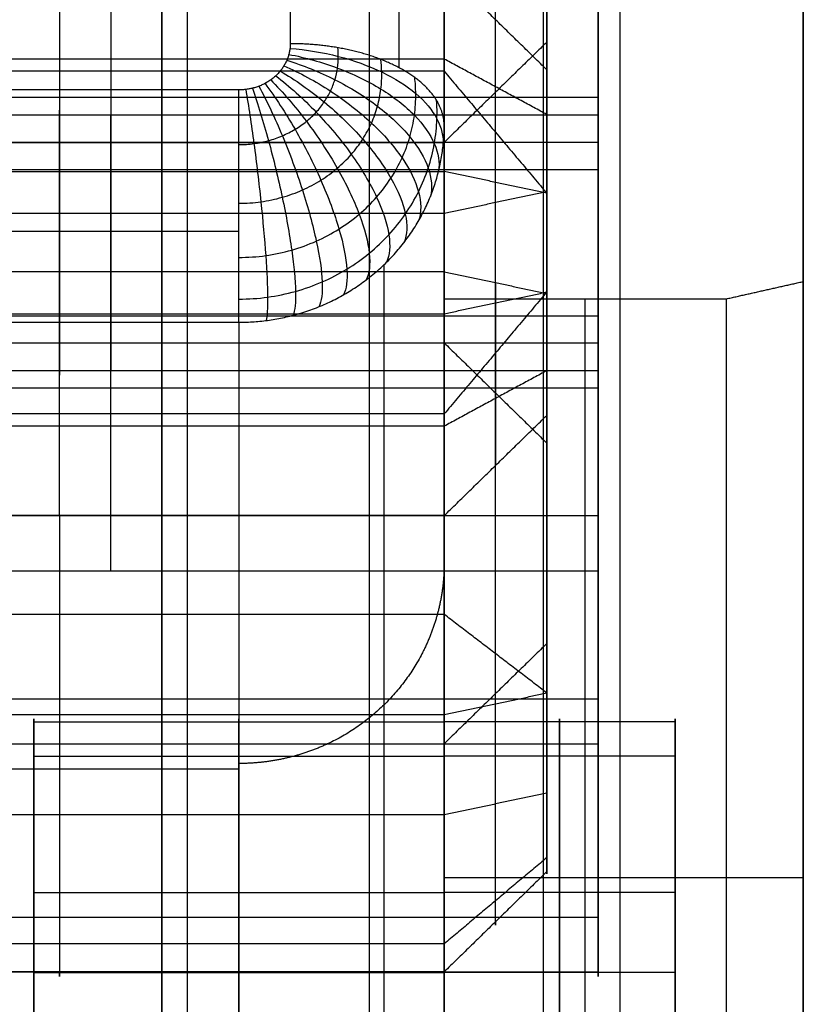
# Model space of a CAD drawing. Units: millimetres. Extents: x -245 to 4438, y -153 to 506.
# Drawn here: x 2762 to 2777, y 238 to 257 of the extents above; entities that cross this region are included whole.
import ezdxf

# ---------------------------------------------------------------- set-up
doc = ezdxf.new("R2010")
doc.units = ezdxf.units.MM
doc.header["$MEASUREMENT"] = 0
doc.layers.add('Výchozí', color=7, linetype='Continuous')

msp = doc.modelspace()

# ---------------------------------------------------------------- linework, layer by layer
at = {"layer": 'Výchozí', "color": 255}
for points, degree in [([(2764.315, 235.442, 143.797), (2764.315, 334.913, -315.109), (2764.315, 434.383, -774.014)], 2), ([(2776.815, 434.383, -774.014), (2776.815, 343.343, -354), (2776.815, 252.302, 66.013)], 2), ([(2776.815, 415.232, -780.073), (2776.815, 324.765, -362.705), (2776.815, 234.298, 54.662)], 2), ([(2764.315, 393.913, -776.132), (2764.315, 296.659, -327.451), (2764.315, 199.405, 121.23)], 2), ([(2776.815, 216.294, 43.311), (2776.815, 305.104, -366.41), (2776.815, 393.913, -776.132)], 2), ([(2771.744, 319.148, 204.503), (2771.744, 261.497, 168.155), (2771.744, 203.845, 131.808)], 2), ([(2769.815, 203.845, 131.808), (2769.815, 246.07, 158.429), (2769.815, 288.295, 185.051)], 2), ([(2776.815, 288.295, 185.051), (2776.815, 246.07, 158.429), (2776.815, 203.845, 131.808)], 2), ([(2769.815, 287.557, 181.039), (2769.815, 262.882, 165.482), (2769.815, 238.207, 149.925)], 2), ([(2768.35, 285.671, 184.03), (2768.35, 261.105, 168.542), (2768.35, 236.539, 153.053)], 2), ([(2764.815, 235.848, 154.349), (2764.815, 260.369, 169.809), (2764.815, 284.89, 185.268)], 2), ([(2769.815, 273.167, 125.516), (2769.815, 257.449, 129.589), (2769.815, 241.732, 133.663)], 2), ([(2769.815, 268.997, 110.589), (2769.815, 250.698, 115.331), (2769.815, 232.399, 120.074)], 2), ([(2776.815, 268.997, 110.589), (2776.815, 234.754, 119.463), (2776.815, 200.512, 128.338)], 2), ([(2773.245, 215.956, 44.871), (2773.245, 240.67, 60.452), (2773.245, 265.384, 76.034)], 2), ([(2771.815, 265.328, -50.727), (2771.815, 260.879, -30.203), (2771.815, 256.431, -9.68)], 2), ([(2772.815, 264.22, -55.06), (2772.815, 258.925, -30.627), (2772.815, 253.629, -6.194)], 2), ([(2771.815, 254.052, -8.149), (2771.815, 258.925, -30.627), (2771.815, 263.797, -53.105)], 2), ([(2769.815, 262.882, 165.482), (2769.815, 255.245, 136.017), (2769.815, 247.608, 106.551)], 2), ([(2772.815, 262.834, -29.78), (2772.815, 258.925, -30.627), (2772.815, 255.015, -31.474)], 2), ([(2771.815, 252.098, -8.573), (2771.815, 256.97, -31.051), (2771.815, 261.842, -53.529)], 2), ([(2766.815, 261.324, 71.11), (2766.815, 259.132, 69.728), (2766.815, 256.94, 68.346)], 2), ([(2770.815, 250.909, -7.807), (2770.815, 255.993, -31.262), (2770.815, 261.077, -54.718)], 2), ([(2768.936, 256.471, 69.089), (2768.936, 258.663, 70.471), (2768.936, 260.855, 71.853)], 2), ([(2771.815, 260.879, -30.203), (2771.815, 258.925, -30.627), (2771.815, 256.97, -31.051)], 2), ([(2769.815, 260.311, -55.907), (2769.815, 255.015, -31.474), (2769.815, 249.719, -7.042)], 2), ([(2769.815, 255.34, 70.883), (2769.815, 257.532, 72.265), (2769.815, 259.724, 73.647)], 2), ([(2763.315, 259.464, -51.998), (2763.315, 255.015, -31.474), (2763.315, 250.567, -10.951)], 2), ([(2772.815, 259.464, -51.998), (2772.815, 255.015, -31.474), (2772.815, 250.567, -10.951)], 2), ([(2769.815, 258.997, 72.007), (2769.815, 237.477, 58.439), (2769.815, 215.956, 44.871)], 2), ([(2776.815, 215.956, 44.871), (2776.815, 237.477, 58.439), (2776.815, 258.997, 72.007)], 2), ([(2769.815, 253.629, -6.194), (2769.815, 254.857, -5.929), (2769.815, 256.19, -6.142), (2769.815, 257.372, -6.903), (2769.815, 258.119, -8.028), (2769.815, 258.385, -9.256)], 5), ([(2771.815, 256.431, -9.68), (2770.815, 257.408, -9.468), (2769.815, 258.385, -9.256)], 2), ([(2766.815, 256.94, 68.346), (2766.814, 256.657, 68.167), (2766.692, 256.374, 67.989), (2766.443, 256.15, 67.848), (2766.129, 256.039, 67.778), (2765.815, 256.039, 67.778)], 5), ([(2769.815, 255.34, 70.883), (2769.814, 255.842, 70.086), (2769.446, 256.345, 69.288), (2768.7, 256.743, 68.658), (2767.757, 256.939, 68.346), (2766.815, 256.94, 68.346)], 5), ([(2771.815, 256.97, -31.051), (2770.815, 255.993, -31.262), (2769.815, 255.015, -31.474)], 2), ([(2769.815, 256.641, -6.74), (2760.815, 256.641, -6.74), (2751.815, 256.641, -6.74)], 2), ([(2771.815, 255.559, -8.422), (2770.815, 256.1, -7.581), (2769.815, 256.641, -6.74)], 2), ([(2769.815, 256.402, -56.754), (2760.815, 256.402, -56.754), (2751.815, 256.402, -56.754)], 2), ([(2769.815, 256.402, -56.754), (2769.815, 254.447, -57.178), (2769.815, 252.493, -57.602)], 2), ([(2769.815, 245.81, -7.889), (2769.815, 251.106, -32.322), (2769.815, 256.402, -56.754)], 2), ([(2769.815, 256.402, -56.754), (2770.815, 255.213, -55.989), (2771.815, 254.024, -55.223)], 2), ([(2771.815, 256.431, -9.68), (2771.815, 256.297, -9.066), (2771.815, 255.924, -8.503), (2771.815, 255.333, -8.123), (2771.815, 254.666, -8.016), (2771.815, 254.052, -8.149)], 5), ([(2765.815, 256.039, 67.778), (2759.815, 256.039, 67.778), (2753.815, 256.039, 67.778)], 2), ([(2751.815, 255.894, -6.363), (2762.315, 255.894, -6.363), (2772.815, 255.894, -6.363)], 2), ([(2753.815, 255.555, -52.845), (2763.315, 255.555, -52.845), (2772.815, 255.555, -52.845)], 2), ([(2763.315, 246.658, -11.798), (2763.315, 251.106, -32.322), (2763.315, 255.555, -52.845)], 2), ([(2772.815, 246.658, -11.798), (2772.815, 251.106, -32.322), (2772.815, 255.555, -52.845)], 2), ([(2765.815, 251.507, 69.68), (2767.071, 251.508, 69.68), (2768.329, 251.979, 69.828), (2769.323, 252.931, 70.127), (2769.814, 254.136, 70.506), (2769.815, 255.34, 70.883)], 5), ([(2769.815, 238.207, 149.925), (2769.815, 246.773, 110.404), (2769.815, 255.34, 70.883)], 2), ([(2770.815, 245.045, -9.078), (2770.815, 250.129, -32.533), (2770.815, 255.213, -55.989)], 2), ([(2770.815, 252.281, -56.624), (2770.815, 253.747, -56.307), (2770.815, 255.213, -55.989)], 2), ([(2751.815, 255.015, -31.474), (2760.815, 255.015, -31.474), (2769.815, 255.015, -31.474)], 2), ([(2772.815, 255.015, -31.474), (2763.315, 255.015, -31.474), (2753.815, 255.015, -31.474)], 2), ([(2751.815, 254.485, -56.509), (2762.315, 254.485, -56.509), (2772.815, 254.485, -56.509)], 2), ([(2751.815, 254.447, -57.178), (2760.815, 254.447, -57.178), (2769.815, 254.447, -57.178)], 2), ([(2771.815, 254.024, -55.223), (2770.815, 254.236, -56.201), (2769.815, 254.447, -57.178)], 2), ([(2771.815, 254.052, -8.149), (2770.815, 253.84, -7.172), (2769.815, 253.629, -6.194)], 2), ([(2771.815, 254.052, -8.149), (2771.815, 253.075, -8.361), (2771.815, 252.098, -8.573)], 2), ([(2770.815, 250.909, -7.807), (2770.815, 252.375, -7.489), (2770.815, 253.84, -7.172)], 2), ([(2771.815, 252.069, -55.647), (2771.815, 253.046, -55.435), (2771.815, 254.024, -55.223)], 2), ([(2771.815, 254.024, -55.223), (2771.815, 249.152, -32.745), (2771.815, 244.279, -10.267)], 2), ([(2769.815, 253.629, -6.194), (2760.815, 253.629, -6.194), (2751.815, 253.629, -6.194)], 2), ([(2769.815, 249.719, -7.042), (2769.815, 251.674, -6.618), (2769.815, 253.629, -6.194)], 2), ([(2765.815, 253.278, 67.55), (2759.815, 253.278, 67.55), (2753.815, 253.278, 67.55)], 2), ([(2768.643, 235.443, 149.326), (2768.643, 244.036, 109.679), (2768.643, 252.63, 70.033)], 2), ([(2769.815, 252.493, -57.602), (2760.815, 252.493, -57.602), (2751.815, 252.493, -57.602)], 2), ([(2769.815, 252.493, -57.602), (2769.815, 251.265, -57.867), (2769.815, 249.931, -57.654), (2769.815, 248.749, -56.893), (2769.815, 248.003, -55.767), (2769.815, 247.736, -54.54)], 5), ([(2769.815, 252.493, -57.602), (2770.815, 252.281, -56.624), (2771.815, 252.069, -55.647)], 2), ([(2772.815, 252.493, -57.602), (2772.815, 247.197, -33.169), (2772.815, 241.901, -8.736)], 2), ([(2775.315, 251.964, 67.573), (2776.065, 252.133, 66.793), (2776.815, 252.302, 66.013)], 2), ([(2776.815, 252.302, 66.013), (2776.815, 234.298, 54.662), (2776.815, 216.294, 43.311)], 2), ([(2771.815, 252.098, -8.573), (2770.815, 250.909, -7.807), (2769.815, 249.719, -7.042)], 2), ([(2769.815, 251.674, -6.618), (2770.815, 251.886, -7.595), (2771.815, 252.098, -8.573)], 2), ([(2769.815, 235.442, 143.797), (2769.815, 243.703, 105.685), (2769.815, 251.964, 67.573)], 2), ([(2769.815, 251.964, 67.573), (2772.565, 251.964, 67.573), (2775.315, 251.964, 67.573)], 2), ([(2769.815, 215.956, 44.871), (2769.815, 233.96, 56.222), (2769.815, 251.964, 67.573)], 2), ([(2771.815, 249.691, -54.116), (2771.815, 249.824, -54.73), (2771.815, 250.197, -55.293), (2771.815, 250.788, -55.673), (2771.815, 251.455, -55.78), (2771.815, 252.069, -55.647)], 5), ([(2771.815, 242.325, -10.691), (2771.815, 247.197, -33.169), (2771.815, 252.069, -55.647)], 2), ([(2772.565, 215.956, 44.871), (2772.565, 233.96, 56.222), (2772.565, 251.964, 67.573)], 2), ([(2775.315, 215.956, 44.871), (2775.315, 233.96, 56.222), (2775.315, 251.964, 67.573)], 2), ([(2751.815, 251.674, -6.618), (2760.815, 251.674, -6.618), (2769.815, 251.674, -6.618)], 2), ([(2751.815, 251.636, -7.286), (2762.315, 251.636, -7.286), (2772.815, 251.636, -7.286)], 2), ([(2753.815, 251.507, 69.68), (2759.815, 251.507, 69.68), (2765.815, 251.507, 69.68)], 2), ([(2765.815, 251.507, 69.68), (2765.815, 242.903, 109.379), (2765.815, 234.298, 149.078)], 2), ([(2751.815, 251.106, -32.322), (2760.815, 251.106, -32.322), (2769.815, 251.106, -32.322)], 2), ([(2753.815, 251.106, -32.322), (2763.315, 251.106, -32.322), (2772.815, 251.106, -32.322)], 2), ([(2769.815, 251.106, -32.322), (2770.815, 250.129, -32.533), (2771.815, 249.152, -32.745)], 2), ([(2772.815, 251.106, -32.322), (2772.815, 247.197, -33.169), (2772.815, 243.288, -34.016)], 2), ([(2753.815, 250.567, -10.951), (2763.315, 250.567, -10.951), (2772.815, 250.567, -10.951)], 2), ([(2771.815, 250.563, -55.374), (2770.815, 250.022, -56.215), (2769.815, 249.48, -57.056)], 2), ([(2751.815, 250.227, -57.432), (2762.315, 250.227, -57.432), (2772.815, 250.227, -57.432)], 2), ([(2769.815, 249.719, -7.042), (2760.815, 249.719, -7.042), (2751.815, 249.719, -7.042)], 2), ([(2769.815, 247.736, -54.54), (2770.815, 248.714, -54.328), (2771.815, 249.691, -54.116)], 2), ([(2771.815, 240.794, -13.069), (2771.815, 245.242, -33.593), (2771.815, 249.691, -54.116)], 2), ([(2769.815, 249.48, -57.056), (2760.815, 249.48, -57.056), (2751.815, 249.48, -57.056)], 2), ([(2771.815, 249.152, -32.745), (2771.815, 247.197, -33.169), (2771.815, 245.242, -33.593)], 2), ([(2770.815, 239.816, -13.281), (2770.815, 244.265, -33.804), (2770.815, 248.714, -54.328)], 2), ([(2769.815, 247.736, -54.54), (2760.815, 247.736, -54.54), (2751.815, 247.736, -54.54)], 2), ([(2751.815, 247.736, -54.54), (2762.315, 247.736, -54.54), (2772.815, 247.736, -54.54)], 2), ([(2762.315, 247.736, -54.54), (2762.315, 243.288, -34.016), (2762.315, 238.839, -13.493)], 2), ([(2769.815, 247.736, -54.54), (2769.815, 243.288, -34.016), (2769.815, 238.839, -13.493)], 2), ([(2772.815, 247.736, -54.54), (2772.815, 243.288, -34.016), (2772.815, 238.839, -13.493)], 2), ([(2753.815, 246.658, -11.798), (2763.315, 246.658, -11.798), (2772.815, 246.658, -11.798)], 2), ([(2769.815, 245.81, -7.889), (2760.815, 245.81, -7.889), (2751.815, 245.81, -7.889)], 2), ([(2769.815, 241.901, -8.736), (2769.815, 243.856, -8.313), (2769.815, 245.81, -7.889)], 2), ([(2771.815, 244.279, -10.267), (2770.815, 245.045, -9.078), (2769.815, 245.81, -7.889)], 2), ([(2771.815, 245.242, -33.593), (2770.815, 244.265, -33.804), (2769.815, 243.288, -34.016)], 2), ([(2770.815, 242.113, -9.714), (2770.815, 243.579, -9.396), (2770.815, 245.045, -9.078)], 2), ([(2769.815, 244.716, 101.014), (2769.815, 240.807, 100.167), (2769.815, 236.897, 99.319)], 2), ([(2769.815, 233.459, 115.182), (2769.815, 238.926, 136.277), (2769.815, 244.394, 157.373)], 2), ([(2769.815, 243.856, -8.313), (2770.815, 244.067, -9.29), (2771.815, 244.279, -10.267)], 2), ([(2771.815, 244.279, -10.267), (2771.815, 243.302, -10.479), (2771.815, 242.325, -10.691)], 2), ([(2776.815, 244.394, 157.373), (2776.815, 230.011, 101.878), (2776.815, 215.628, 46.384)], 2), ([(2751.815, 244.167, -8.906), (2762.315, 244.167, -8.906), (2772.815, 244.167, -8.906)], 2), ([(2751.815, 243.856, -8.313), (2760.815, 243.856, -8.313), (2769.815, 243.856, -8.313)], 2), ([(2761.815, 243.715, 67.864), (2765.815, 243.715, 67.864), (2769.815, 243.715, 67.864)], 2), ([(2761.815, 243.715, 67.864), (2761.815, 236.725, 100.115), (2761.815, 229.734, 132.366)], 2), ([(2765.815, 243.715, 67.864), (2765.815, 236.725, 100.115), (2765.815, 229.734, 132.366)], 2), ([(2769.815, 229.734, 132.366), (2769.815, 236.725, 100.115), (2769.815, 243.715, 67.864)], 2), ([(2774.315, 243.715, 67.864), (2772.065, 243.715, 67.864), (2769.815, 243.715, 67.864)], 2), ([(2769.815, 243.715, 67.864), (2769.815, 236.725, 100.115), (2769.815, 229.734, 132.366)], 2), ([(2772.065, 229.734, 132.366), (2772.065, 236.725, 100.115), (2772.065, 243.715, 67.864)], 2), ([(2774.315, 229.734, 132.366), (2774.315, 236.725, 100.115), (2774.315, 243.715, 67.864)], 2), ([(2751.815, 243.288, -34.016), (2760.815, 243.288, -34.016), (2769.815, 243.288, -34.016)], 2), ([(2751.815, 243.288, -34.016), (2762.315, 243.288, -34.016), (2772.815, 243.288, -34.016)], 2), ([(2761.815, 243.047, 65.573), (2765.815, 243.047, 65.573), (2769.815, 243.047, 65.573)], 2), ([(2774.315, 243.047, 65.573), (2772.065, 243.047, 65.573), (2769.815, 243.047, 65.573)], 2), ([(2765.815, 242.79, 109.899), (2759.815, 242.79, 109.899), (2753.815, 242.79, 109.899)], 2), ([(2771.815, 242.325, -10.691), (2770.815, 242.113, -9.714), (2769.815, 241.901, -8.736)], 2), ([(2771.815, 242.325, -10.691), (2771.815, 241.711, -10.824), (2771.815, 241.148, -11.198), (2771.815, 240.768, -11.788), (2771.815, 240.661, -12.455), (2771.815, 240.794, -13.069)], 5), ([(2769.815, 241.901, -8.736), (2760.815, 241.901, -8.736), (2751.815, 241.901, -8.736)], 2), ([(2761.815, 241.802, 64.891), (2761.815, 234.282, 99.585), (2761.815, 226.761, 134.279)], 2), ([(2769.815, 238.839, -13.493), (2769.815, 238.573, -12.265), (2769.815, 238.787, -10.931), (2769.815, 239.548, -9.75), (2769.815, 240.673, -9.003), (2769.815, 241.901, -8.736)], 5), ([(2771.815, 241.067, -11.563), (2770.815, 240.226, -11.022), (2769.815, 239.385, -10.48)], 2), ([(2771.815, 240.794, -13.069), (2770.815, 239.816, -13.281), (2769.815, 238.839, -13.493)], 2), ([(2776.815, 240.67, 60.452), (2773.315, 240.67, 60.452), (2769.815, 240.67, 60.452)], 2), ([(2761.815, 240.386, 64.997), (2765.815, 240.386, 64.997), (2769.815, 240.386, 64.997)], 2), ([(2774.315, 240.386, 64.997), (2772.065, 240.386, 64.997), (2769.815, 240.386, 64.997)], 2), ([(2751.815, 239.909, -9.829), (2762.315, 239.909, -9.829), (2772.815, 239.909, -9.829)], 2), ([(2769.815, 239.385, -10.48), (2760.815, 239.385, -10.48), (2751.815, 239.385, -10.48)], 2), ([(2769.815, 238.839, -13.493), (2760.815, 238.839, -13.493), (2751.815, 238.839, -13.493)], 2), ([(2751.815, 238.839, -13.493), (2762.315, 238.839, -13.493), (2772.815, 238.839, -13.493)], 2), ([(2761.815, 238.829, 66.805), (2765.815, 238.829, 66.805), (2769.815, 238.829, 66.805)], 2), ([(2761.815, 224.848, 131.307), (2761.815, 231.838, 99.056), (2761.815, 238.829, 66.805)], 2), ([(2765.815, 224.848, 131.307), (2765.815, 231.838, 99.056), (2765.815, 238.829, 66.805)], 2), ([(2769.815, 238.829, 66.805), (2769.815, 231.838, 99.056), (2769.815, 224.848, 131.307)], 2), ([(2774.315, 238.829, 66.805), (2772.065, 238.829, 66.805), (2769.815, 238.829, 66.805)], 2), ([(2769.815, 224.848, 131.307), (2769.815, 231.838, 99.056), (2769.815, 238.829, 66.805)], 2), ([(2772.065, 238.829, 66.805), (2772.065, 231.838, 99.056), (2772.065, 224.848, 131.307)], 2), ([(2774.315, 238.829, 66.805), (2774.315, 231.838, 99.056), (2774.315, 224.848, 131.307)], 2)]:
    msp.add_open_spline(points, degree=degree, dxfattribs=at)
for points, degree, knots in [([(2762.315, 258.385, -9.256), (2762.315, 258.217, -8.478), (2762.315, 257.855, -7.742), (2762.315, 257.313, -7.113), (2762.315, 255.858, -6.105), (2762.315, 254.077, -5.958), (2762.315, 253.123, -6.165), (2762.315, 251.562, -7.036), (2762.315, 250.656, -8.556), (2762.315, 250.423, -9.353), (2762.315, 250.398, -10.173), (2762.315, 250.567, -10.951)], 5, [0, 0, 0, 0, 0, 0, 0.994838, 0.994838, 0.994838, 2.146755, 2.146755, 2.146755, 3.141593, 3.141593, 3.141593, 3.141593, 3.141593, 3.141593]), ([(2772.815, 250.567, -10.951), (2772.815, 250.301, -9.723), (2772.815, 250.514, -8.389), (2772.815, 251.276, -7.208), (2772.815, 253.524, -5.713), (2772.815, 256.19, -6.143), (2772.815, 257.372, -6.902), (2772.815, 258.119, -8.029), (2772.815, 258.385, -9.256)], 5, [0, 0, 0, 0, 0, 0, 1.570796, 1.570796, 1.570796, 3.141593, 3.141593, 3.141593, 3.141593, 3.141593, 3.141593]), ([(2770.815, 253.84, -7.172), (2770.815, 254.301, -7.072), (2770.815, 254.781, -7.062), (2770.815, 255.257, -7.149), (2770.815, 256.15, -7.503), (2770.815, 256.842, -8.169), (2770.815, 257.118, -8.567), (2770.815, 257.308, -9.007), (2770.815, 257.408, -9.468)], 5, [4.712389, 4.712389, 4.712389, 4.712389, 4.712389, 4.712389, 5.497787, 5.497787, 5.497787, 6.283185, 6.283185, 6.283185, 6.283185, 6.283185, 6.283185]), ([(2765.815, 254.972, 67.364), (2765.912, 254.972, 67.364), (2766.01, 254.979, 67.367), (2766.107, 254.992, 67.375), (2766.203, 255.005, 67.383), (2766.299, 255.024, 67.394), (2766.391, 255.05, 67.409), (2766.484, 255.075, 67.424), (2766.574, 255.107, 67.442), (2766.661, 255.144, 67.464), (2766.747, 255.181, 67.486), (2766.83, 255.223, 67.511), (2766.908, 255.27, 67.538), (2766.987, 255.318, 67.566), (2767.061, 255.37, 67.597), (2767.13, 255.426, 67.629), (2767.198, 255.482, 67.662), (2767.262, 255.542, 67.697), (2767.32, 255.605, 67.734), (2767.378, 255.668, 67.772), (2767.43, 255.735, 67.81), (2767.477, 255.804, 67.851), (2767.524, 255.872, 67.891), (2767.564, 255.944, 67.933), (2767.599, 256.016, 67.975), (2767.634, 256.089, 68.018), (2767.662, 256.163, 68.061), (2767.685, 256.238, 68.105), (2767.708, 256.313, 68.149), (2767.725, 256.389, 68.193), (2767.736, 256.465, 68.238), (2767.747, 256.541, 68.282), (2767.752, 256.617, 68.327), (2767.752, 256.692, 68.371), (2767.752, 256.749, 68.404), (2767.748, 256.805, 68.437), (2767.742, 256.861, 68.47)], 3, [0, 0, 0, 0, 0.133685, 0.133685, 0.133685, 0.26737, 0.26737, 0.26737, 0.401054, 0.401054, 0.401054, 0.534739, 0.534739, 0.534739, 0.668424, 0.668424, 0.668424, 0.802109, 0.802109, 0.802109, 0.935794, 0.935794, 0.935794, 1.069478, 1.069478, 1.069478, 1.203163, 1.203163, 1.203163, 1.336848, 1.336848, 1.336848, 1.470533, 1.470533, 1.470533, 1.570796, 1.570796, 1.570796, 1.570796]), ([(2766.787, 256.731, 68.214), (2767.109, 256.67, 68.176), (2767.431, 256.58, 68.184), (2767.736, 256.465, 68.238), (2768.041, 256.35, 68.292), (2768.328, 256.211, 68.392), (2768.582, 256.055, 68.533), (2768.837, 255.899, 68.674), (2769.058, 255.726, 68.855), (2769.235, 255.545, 69.067), (2769.412, 255.364, 69.28), (2769.543, 255.176, 69.523), (2769.623, 254.991, 69.784), (2769.703, 254.805, 70.045), (2769.731, 254.622, 70.323), (2769.706, 254.451, 70.605)], 3, [0.0000001, 0.0000001, 0.0000001, 0.0000001, 0.2, 0.2, 0.2, 0.4, 0.4, 0.4, 0.6, 0.6, 0.6, 0.8, 0.8, 0.8, 1, 1, 1, 1]), ([(2766.81, 256.849, 68.289), (2767.129, 256.824, 68.273), (2767.449, 256.771, 68.301), (2767.752, 256.692, 68.371), (2768.055, 256.614, 68.441), (2768.342, 256.511, 68.554), (2768.598, 256.388, 68.704), (2768.854, 256.265, 68.854), (2769.079, 256.122, 69.04), (2769.261, 255.967, 69.254), (2769.444, 255.812, 69.468), (2769.584, 255.644, 69.708), (2769.674, 255.473, 69.964), (2769.765, 255.302, 70.22), (2769.805, 255.126, 70.491), (2769.794, 254.956, 70.763)], 3, [0.0000001, 0.0000001, 0.0000001, 0.0000001, 0.2, 0.2, 0.2, 0.4, 0.4, 0.4, 0.6, 0.6, 0.6, 0.8, 0.8, 0.8, 1, 1, 1, 1]), ([(2765.815, 253.827, 67.379), (2765.958, 253.827, 67.379), (2766.101, 253.837, 67.384), (2766.243, 253.857, 67.394), (2766.384, 253.877, 67.405), (2766.523, 253.906, 67.42), (2766.659, 253.945, 67.44), (2766.794, 253.983, 67.46), (2766.926, 254.031, 67.485), (2767.052, 254.087, 67.514), (2767.178, 254.143, 67.543), (2767.298, 254.207, 67.577), (2767.412, 254.278, 67.614), (2767.526, 254.349, 67.651), (2767.632, 254.428, 67.692), (2767.731, 254.512, 67.736), (2767.83, 254.596, 67.779), (2767.922, 254.686, 67.826), (2768.005, 254.781, 67.875), (2768.087, 254.876, 67.924), (2768.162, 254.975, 67.976), (2768.227, 255.077, 68.029), (2768.293, 255.18, 68.082), (2768.35, 255.285, 68.136), (2768.398, 255.393, 68.192), (2768.446, 255.501, 68.247), (2768.486, 255.61, 68.304), (2768.516, 255.721, 68.361), (2768.547, 255.832, 68.418), (2768.569, 255.943, 68.475), (2768.582, 256.055, 68.533), (2768.596, 256.166, 68.59), (2768.601, 256.278, 68.647), (2768.598, 256.388, 68.704), (2768.596, 256.471, 68.746), (2768.589, 256.553, 68.789), (2768.578, 256.634, 68.83)], 3, [0, 0, 0, 0, 0.133685, 0.133685, 0.133685, 0.26737, 0.26737, 0.26737, 0.401054, 0.401054, 0.401054, 0.534739, 0.534739, 0.534739, 0.668424, 0.668424, 0.668424, 0.802109, 0.802109, 0.802109, 0.935794, 0.935794, 0.935794, 1.069478, 1.069478, 1.069478, 1.203163, 1.203163, 1.203163, 1.336848, 1.336848, 1.336848, 1.470533, 1.470533, 1.470533, 1.570796, 1.570796, 1.570796, 1.570796]), ([(2766.748, 256.616, 68.142), (2767.066, 256.518, 68.08), (2767.385, 256.39, 68.068), (2767.685, 256.238, 68.105), (2767.986, 256.086, 68.142), (2768.268, 255.91, 68.229), (2768.516, 255.721, 68.361), (2768.764, 255.532, 68.493), (2768.978, 255.329, 68.669), (2769.146, 255.124, 68.881), (2769.314, 254.919, 69.092), (2769.435, 254.712, 69.338), (2769.503, 254.515, 69.605), (2769.572, 254.317, 69.872), (2769.586, 254.13, 70.159), (2769.547, 253.962, 70.451)], 3, [0.0000001, 0.0000001, 0.0000001, 0.0000001, 0.2, 0.2, 0.2, 0.4, 0.4, 0.4, 0.6, 0.6, 0.6, 0.8, 0.8, 0.8, 1, 1, 1, 1]), ([(2766.62, 256.406, 68.009), (2766.911, 256.235, 67.901), (2767.203, 256.03, 67.847), (2767.477, 255.804, 67.851), (2767.751, 255.578, 67.854), (2768.006, 255.33, 67.915), (2768.227, 255.077, 68.029), (2768.449, 254.824, 68.143), (2768.636, 254.565, 68.31), (2768.777, 254.317, 68.521), (2768.919, 254.069, 68.731), (2769.014, 253.83, 68.985), (2769.058, 253.618, 69.265), (2769.102, 253.405, 69.546), (2769.094, 253.217, 69.854), (2769.035, 253.066, 70.17)], 3, [0.0000001, 0.0000001, 0.0000001, 0.0000001, 0.2, 0.2, 0.2, 0.4, 0.4, 0.4, 0.6, 0.6, 0.6, 0.8, 0.8, 0.8, 1, 1, 1, 1]), ([(2766.691, 256.507, 68.073), (2767, 256.372, 67.988), (2767.309, 256.206, 67.955), (2767.599, 256.016, 67.975), (2767.889, 255.827, 67.995), (2768.161, 255.615, 68.069), (2768.398, 255.393, 68.192), (2768.635, 255.171, 68.315), (2768.838, 254.94, 68.486), (2768.994, 254.712, 68.697), (2769.15, 254.484, 68.908), (2769.259, 254.26, 69.157), (2769.315, 254.054, 69.431), (2769.37, 253.848, 69.704), (2769.373, 253.658, 70.002), (2769.322, 253.498, 70.305)], 3, [0.0000001, 0.0000001, 0.0000001, 0.0000001, 0.2, 0.2, 0.2, 0.4, 0.4, 0.4, 0.6, 0.6, 0.6, 0.8, 0.8, 0.8, 1, 1, 1, 1]), ([(2765.815, 252.772, 67.822), (2765.989, 252.772, 67.822), (2766.164, 252.784, 67.828), (2766.336, 252.808, 67.839), (2766.508, 252.832, 67.85), (2766.678, 252.868, 67.866), (2766.843, 252.915, 67.888), (2767.008, 252.963, 67.909), (2767.169, 253.021, 67.936), (2767.323, 253.09, 67.967), (2767.478, 253.159, 67.998), (2767.625, 253.238, 68.034), (2767.765, 253.326, 68.074), (2767.905, 253.414, 68.114), (2768.037, 253.51, 68.158), (2768.159, 253.615, 68.205), (2768.282, 253.719, 68.252), (2768.395, 253.831, 68.302), (2768.498, 253.948, 68.355), (2768.601, 254.066, 68.408), (2768.695, 254.189, 68.463), (2768.777, 254.317, 68.521), (2768.86, 254.445, 68.578), (2768.932, 254.577, 68.637), (2768.994, 254.712, 68.697), (2769.055, 254.847, 68.757), (2769.106, 254.985, 68.819), (2769.146, 255.124, 68.881), (2769.186, 255.263, 68.942), (2769.216, 255.404, 69.005), (2769.235, 255.545, 69.067), (2769.254, 255.686, 69.13), (2769.263, 255.827, 69.192), (2769.261, 255.967, 69.254), (2769.26, 256.072, 69.3), (2769.254, 256.177, 69.346), (2769.242, 256.28, 69.392)], 3, [0, 0, 0, 0, 0.133685, 0.133685, 0.133685, 0.26737, 0.26737, 0.26737, 0.401054, 0.401054, 0.401054, 0.534739, 0.534739, 0.534739, 0.668424, 0.668424, 0.668424, 0.802109, 0.802109, 0.802109, 0.935794, 0.935794, 0.935794, 1.069478, 1.069478, 1.069478, 1.203163, 1.203163, 1.203163, 1.336848, 1.336848, 1.336848, 1.470533, 1.470533, 1.470533, 1.570796, 1.570796, 1.570796, 1.570796]), ([(2766.324, 256.165, 67.857), (2766.524, 255.897, 67.689), (2766.723, 255.592, 67.58), (2766.908, 255.27, 67.538), (2767.094, 254.948, 67.497), (2767.266, 254.61, 67.523), (2767.412, 254.278, 67.614), (2767.558, 253.946, 67.705), (2767.679, 253.622, 67.862), (2767.765, 253.326, 68.074), (2767.852, 253.03, 68.286), (2767.904, 252.763, 68.552), (2767.919, 252.544, 68.855), (2767.934, 252.326, 69.157), (2767.912, 252.154, 69.496), (2767.853, 252.042, 69.848)], 3, [0.0000001, 0.0000001, 0.0000001, 0.0000001, 0.2, 0.2, 0.2, 0.4, 0.4, 0.4, 0.6, 0.6, 0.6, 0.8, 0.8, 0.8, 1, 1, 1, 1]), ([(2766.434, 256.233, 67.9), (2766.671, 255.994, 67.75), (2766.908, 255.719, 67.657), (2767.13, 255.426, 67.629), (2767.351, 255.132, 67.601), (2767.556, 254.821, 67.638), (2767.731, 254.512, 67.736), (2767.907, 254.203, 67.834), (2768.053, 253.897, 67.994), (2768.159, 253.615, 68.205), (2768.266, 253.332, 68.416), (2768.332, 253.073, 68.678), (2768.355, 252.854, 68.974), (2768.378, 252.635, 69.269), (2768.357, 252.457, 69.599), (2768.294, 252.332, 69.939)], 3, [0.0000001, 0.0000001, 0.0000001, 0.0000001, 0.2, 0.2, 0.2, 0.4, 0.4, 0.4, 0.6, 0.6, 0.6, 0.8, 0.8, 0.8, 1, 1, 1, 1]), ([(2766.533, 256.314, 67.951), (2766.801, 256.108, 67.821), (2767.069, 255.866, 67.747), (2767.32, 255.605, 67.734), (2767.571, 255.344, 67.722), (2767.804, 255.063, 67.769), (2768.005, 254.781, 67.875), (2768.205, 254.499, 67.981), (2768.373, 254.215, 68.144), (2768.498, 253.948, 68.355), (2768.623, 253.681, 68.566), (2768.704, 253.431, 68.823), (2768.737, 253.215, 69.112), (2768.77, 252.998, 69.4), (2768.754, 252.814, 69.719), (2768.69, 252.676, 70.047)], 3, [0.0000001, 0.0000001, 0.0000001, 0.0000001, 0.2, 0.2, 0.2, 0.4, 0.4, 0.4, 0.6, 0.6, 0.6, 0.8, 0.8, 0.8, 1, 1, 1, 1]), ([(2765.815, 251.507, 69.68), (2765.815, 251.63, 69.117), (2765.815, 251.886, 68.584), (2765.815, 252.27, 68.123), (2765.815, 253.225, 67.422), (2765.815, 254.394, 67.231), (2765.815, 254.991, 67.281), (2765.815, 255.552, 67.471), (2765.815, 256.039, 67.778)], 5, [2.037845, 2.037845, 2.037845, 2.037845, 2.037845, 2.037845, 2.997776, 2.997776, 2.997776, 3.957707, 3.957707, 3.957707, 3.957707, 3.957707, 3.957707]), ([(2765.948, 256.047, 67.783), (2766.002, 255.726, 67.581), (2766.056, 255.366, 67.441), (2766.107, 254.992, 67.375), (2766.157, 254.618, 67.309), (2766.204, 254.23, 67.315), (2766.243, 253.857, 67.394), (2766.282, 253.484, 67.474), (2766.314, 253.126, 67.625), (2766.336, 252.808, 67.839), (2766.358, 252.49, 68.052), (2766.371, 252.213, 68.327), (2766.373, 251.997, 68.643), (2766.375, 251.781, 68.96), (2766.366, 251.625, 69.317), (2766.348, 251.542, 69.691)], 3, [0.0000001, 0.0000001, 0.0000001, 0.0000001, 0.2, 0.2, 0.2, 0.4, 0.4, 0.4, 0.6, 0.6, 0.6, 0.8, 0.8, 0.8, 1, 1, 1, 1]), ([(2766.079, 256.071, 67.798), (2766.185, 255.762, 67.603), (2766.292, 255.413, 67.47), (2766.391, 255.05, 67.409), (2766.49, 254.686, 67.348), (2766.582, 254.309, 67.358), (2766.659, 253.945, 67.44), (2766.736, 253.58, 67.522), (2766.799, 253.229, 67.675), (2766.843, 252.915, 67.888), (2766.887, 252.602, 68.1), (2766.913, 252.327, 68.373), (2766.917, 252.11, 68.687), (2766.922, 251.893, 69), (2766.907, 251.733, 69.354), (2766.871, 251.644, 69.723)], 3, [0.0000001, 0.0000001, 0.0000001, 0.0000001, 0.2, 0.2, 0.2, 0.4, 0.4, 0.4, 0.6, 0.6, 0.6, 0.8, 0.8, 0.8, 1, 1, 1, 1]), ([(2766.205, 256.111, 67.823), (2766.36, 255.819, 67.639), (2766.516, 255.489, 67.517), (2766.661, 255.144, 67.464), (2766.805, 254.798, 67.411), (2766.939, 254.437, 67.428), (2767.052, 254.087, 67.514), (2767.165, 253.736, 67.6), (2767.258, 253.396, 67.755), (2767.323, 253.09, 67.967), (2767.389, 252.784, 68.179), (2767.428, 252.512, 68.449), (2767.437, 252.294, 68.758), (2767.446, 252.076, 69.067), (2767.425, 251.911, 69.414), (2767.376, 251.812, 69.776)], 3, [0.0000001, 0.0000001, 0.0000001, 0.0000001, 0.2, 0.2, 0.2, 0.4, 0.4, 0.4, 0.6, 0.6, 0.6, 0.8, 0.8, 0.8, 1, 1, 1, 1]), ([(2765.815, 251.959, 68.628), (2766.001, 251.959, 68.628), (2766.188, 251.972, 68.633), (2766.373, 251.997, 68.643), (2766.557, 252.022, 68.653), (2766.739, 252.06, 68.668), (2766.917, 252.11, 68.687), (2767.095, 252.16, 68.706), (2767.269, 252.221, 68.73), (2767.437, 252.294, 68.758), (2767.604, 252.367, 68.786), (2767.766, 252.451, 68.819), (2767.919, 252.544, 68.855), (2768.073, 252.638, 68.891), (2768.219, 252.742, 68.931), (2768.355, 252.854, 68.974), (2768.492, 252.966, 69.017), (2768.62, 253.087, 69.063), (2768.737, 253.215, 69.112), (2768.854, 253.342, 69.16), (2768.962, 253.477, 69.212), (2769.058, 253.618, 69.265), (2769.155, 253.758, 69.319), (2769.24, 253.904, 69.374), (2769.315, 254.054, 69.431), (2769.389, 254.204, 69.488), (2769.452, 254.358, 69.546), (2769.503, 254.515, 69.605), (2769.555, 254.671, 69.664), (2769.595, 254.83, 69.724), (2769.623, 254.991, 69.784), (2769.652, 255.151, 69.844), (2769.669, 255.312, 69.904), (2769.674, 255.473, 69.964), (2769.678, 255.594, 70.009), (2769.676, 255.714, 70.055), (2769.668, 255.834, 70.099)], 3, [0, 0, 0, 0, 0.133685, 0.133685, 0.133685, 0.26737, 0.26737, 0.26737, 0.401054, 0.401054, 0.401054, 0.534739, 0.534739, 0.534739, 0.668424, 0.668424, 0.668424, 0.802109, 0.802109, 0.802109, 0.935794, 0.935794, 0.935794, 1.069478, 1.069478, 1.069478, 1.203163, 1.203163, 1.203163, 1.336848, 1.336848, 1.336848, 1.470533, 1.470533, 1.470533, 1.570796, 1.570796, 1.570796, 1.570796]), ([(2762.315, 247.736, -54.54), (2762.315, 247.905, -55.318), (2762.315, 248.267, -56.053), (2762.315, 248.809, -56.683), (2762.315, 250.263, -57.691), (2762.315, 252.044, -57.838), (2762.315, 252.999, -57.631), (2762.315, 254.559, -56.76), (2762.315, 255.466, -55.24), (2762.315, 255.698, -54.443), (2762.315, 255.723, -53.623), (2762.315, 255.555, -52.845)], 5, [3.141593, 3.141593, 3.141593, 3.141593, 3.141593, 3.141593, 4.13643, 4.13643, 4.13643, 5.288348, 5.288348, 5.288348, 6.283185, 6.283185, 6.283185, 6.283185, 6.283185, 6.283185]), ([(2772.815, 255.555, -52.845), (2772.815, 255.82, -54.073), (2772.815, 255.607, -55.407), (2772.815, 254.845, -56.588), (2772.815, 252.597, -58.083), (2772.815, 249.932, -57.653), (2772.815, 248.749, -56.893), (2772.815, 248.003, -55.767), (2772.815, 247.736, -54.54)], 5, [3.141593, 3.141593, 3.141593, 3.141593, 3.141593, 3.141593, 4.712389, 4.712389, 4.712389, 6.283185, 6.283185, 6.283185, 6.283185, 6.283185, 6.283185]), ([(2770.815, 252.281, -56.624), (2770.815, 251.82, -56.724), (2770.815, 251.34, -56.734), (2770.815, 250.864, -56.647), (2770.815, 249.972, -56.293), (2770.815, 249.279, -55.627), (2770.815, 249.004, -55.229), (2770.815, 248.813, -54.788), (2770.815, 248.714, -54.328)], 5, [1.570796, 1.570796, 1.570796, 1.570796, 1.570796, 1.570796, 2.356194, 2.356194, 2.356194, 3.141593, 3.141593, 3.141593, 3.141593, 3.141593, 3.141593]), ([(2769.815, 246.812, 110.227), (2769.815, 246.198, 110.093), (2769.691, 245.584, 109.96), (2769.444, 245.001, 109.834), (2768.73, 243.962, 109.609), (2767.667, 243.264, 109.458), (2767.071, 243.023, 109.405), (2766.443, 242.903, 109.379), (2765.815, 242.903, 109.379)], 5, [4.712389, 4.712389, 4.712389, 4.712389, 4.712389, 4.712389, 5.497787, 5.497787, 5.497787, 6.283185, 6.283185, 6.283185, 6.283185, 6.283185, 6.283185]), ([(2762.315, 246.658, -11.798), (2762.315, 246.489, -11.02), (2762.315, 246.127, -10.285), (2762.315, 245.585, -9.655), (2762.315, 244.131, -8.647), (2762.315, 242.349, -8.5), (2762.315, 241.395, -8.707), (2762.315, 239.834, -9.578), (2762.315, 238.928, -11.098), (2762.315, 238.695, -11.895), (2762.315, 238.67, -12.715), (2762.315, 238.839, -13.493)], 5, [0, 0, 0, 0, 0, 0, 0.994838, 0.994838, 0.994838, 2.146755, 2.146755, 2.146755, 3.141593, 3.141593, 3.141593, 3.141593, 3.141593, 3.141593]), ([(2772.815, 238.839, -13.493), (2772.815, 238.573, -12.265), (2772.815, 238.787, -10.931), (2772.815, 239.549, -9.75), (2772.815, 241.797, -8.255), (2772.815, 244.462, -8.685), (2772.815, 245.645, -9.444), (2772.815, 246.391, -10.571), (2772.815, 246.658, -11.798)], 5, [0, 0, 0, 0, 0, 0, 1.570796, 1.570796, 1.570796, 3.141593, 3.141593, 3.141593, 3.141593, 3.141593, 3.141593]), ([(2761.815, 238.829, 66.805), (2761.815, 238.996, 66.037), (2761.815, 239.462, 65.333), (2761.815, 240.201, 64.859), (2761.815, 241.867, 64.59), (2761.815, 243.272, 65.524), (2761.815, 243.748, 66.263), (2761.815, 243.881, 67.096), (2761.815, 243.715, 67.864)], 5, [3.141593, 3.141593, 3.141593, 3.141593, 3.141593, 3.141593, 4.712389, 4.712389, 4.712389, 6.283185, 6.283185, 6.283185, 6.283185, 6.283185, 6.283185]), ([(2765.815, 238.829, 66.805), (2765.815, 238.934, 66.318), (2765.815, 239.161, 65.858), (2765.815, 239.499, 65.465), (2765.815, 240.408, 64.835), (2765.815, 241.522, 64.743), (2765.815, 242.118, 64.872), (2765.815, 243.093, 65.417), (2765.815, 243.66, 66.367), (2765.815, 243.805, 66.865), (2765.815, 243.821, 67.378), (2765.815, 243.715, 67.864)], 5, [3.141593, 3.141593, 3.141593, 3.141593, 3.141593, 3.141593, 4.13643, 4.13643, 4.13643, 5.288348, 5.288348, 5.288348, 6.283185, 6.283185, 6.283185, 6.283185, 6.283185, 6.283185]), ([(2769.815, 243.715, 67.864), (2769.815, 243.881, 67.096), (2769.815, 243.748, 66.263), (2769.815, 243.272, 65.524), (2769.815, 241.867, 64.59), (2769.815, 240.201, 64.859), (2769.815, 239.462, 65.333), (2769.815, 238.996, 66.037), (2769.815, 238.829, 66.805)], 5, [4.245341, 4.245341, 4.245341, 4.245341, 4.245341, 4.245341, 5.816137, 5.816137, 5.816137, 7.386933, 7.386933, 7.386933, 7.386933, 7.386933, 7.386933]), ([(2769.815, 238.829, 66.805), (2769.815, 238.996, 66.037), (2769.815, 239.462, 65.333), (2769.815, 240.201, 64.859), (2769.815, 241.867, 64.59), (2769.815, 243.272, 65.524), (2769.815, 243.748, 66.263), (2769.815, 243.881, 67.096), (2769.815, 243.715, 67.864)], 5, [3.141593, 3.141593, 3.141593, 3.141593, 3.141593, 3.141593, 4.712389, 4.712389, 4.712389, 6.283185, 6.283185, 6.283185, 6.283185, 6.283185, 6.283185]), ([(2772.065, 243.715, 67.864), (2772.065, 243.821, 67.378), (2772.065, 243.805, 66.865), (2772.065, 243.66, 66.367), (2772.065, 243.093, 65.417), (2772.065, 242.118, 64.872), (2772.065, 241.522, 64.743), (2772.065, 240.408, 64.835), (2772.065, 239.499, 65.465), (2772.065, 239.161, 65.858), (2772.065, 238.934, 66.318), (2772.065, 238.829, 66.805)], 5, [4.245341, 4.245341, 4.245341, 4.245341, 4.245341, 4.245341, 5.240178, 5.240178, 5.240178, 6.392096, 6.392096, 6.392096, 7.386933, 7.386933, 7.386933, 7.386933, 7.386933, 7.386933]), ([(2774.315, 243.715, 67.864), (2774.315, 243.881, 67.096), (2774.315, 243.748, 66.263), (2774.315, 243.272, 65.524), (2774.315, 241.867, 64.59), (2774.315, 240.201, 64.859), (2774.315, 239.462, 65.333), (2774.315, 238.996, 66.037), (2774.315, 238.829, 66.805)], 5, [4.245341, 4.245341, 4.245341, 4.245341, 4.245341, 4.245341, 5.816137, 5.816137, 5.816137, 7.386933, 7.386933, 7.386933, 7.386933, 7.386933, 7.386933]), ([(2770.815, 239.816, -13.281), (2770.815, 239.717, -12.821), (2770.815, 239.707, -12.34), (2770.815, 239.793, -11.864), (2770.815, 240.148, -10.972), (2770.815, 240.814, -10.279), (2770.815, 241.211, -10.004), (2770.815, 241.652, -9.813), (2770.815, 242.113, -9.714)], 5, [3.141593, 3.141593, 3.141593, 3.141593, 3.141593, 3.141593, 3.926991, 3.926991, 3.926991, 4.712389, 4.712389, 4.712389, 4.712389, 4.712389, 4.712389])]:
    msp.add_open_spline(points, degree=degree, knots=knots, dxfattribs=at)

doc.saveas('drawing.dxf')
